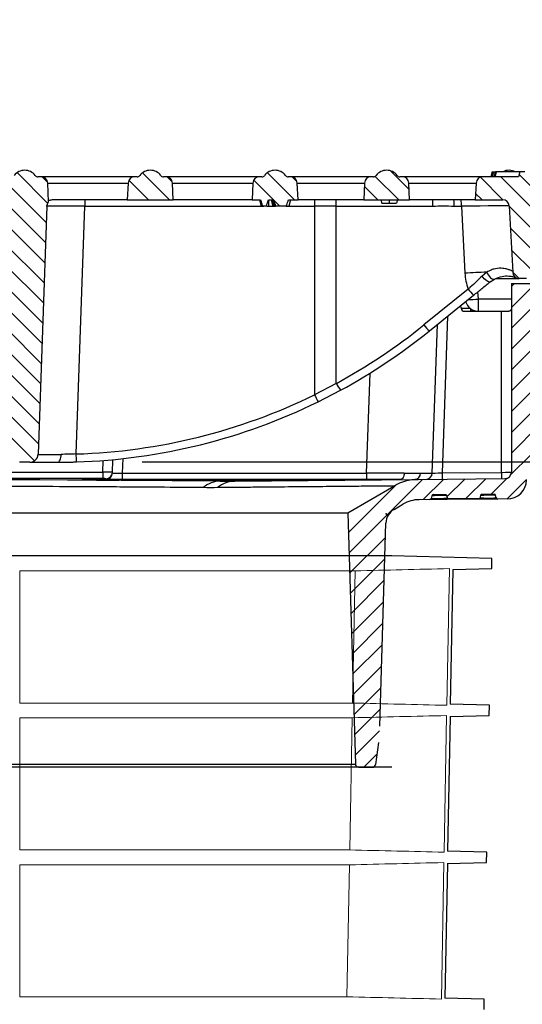
# Model space of a CAD drawing. Units: millimetres. Extents: x 5365 to 14465, y 14032 to 16805.
# Drawn here: x 10644 to 10797, y 15431 to 15731 of the extents above; entities that cross this region are included whole.
import ezdxf

# ---------------------------------------------------------------- set-up
doc = ezdxf.new("R2010")
doc.units = ezdxf.units.MM
doc.header["$LTSCALE"] = 10
for name, color, linetype, lineweight in [('DUENN-18', 152, 'Continuous', 5), ('kote', 152, 'Continuous', 0), ('SICHTBAR', 7, 'Continuous', 25)]:
    doc.layers.add(name, color=color, linetype=linetype, lineweight=lineweight)
doc.styles.get("Standard").update_dxf_attribs({"font": 'trebuc.ttf'})
doc.dimstyles.new('VARIABEL-ST', dxfattribs={"dimscale": 40, "dimtxt": 5, "dimasz": 2, "dimexe": 1, "dimexo": 1, "dimgap": 0.6, "dimtad": 1, "dimdsep": 46, "dimtxsty": 'Standard', "dimcen": 0, "dimclrd": 256, "dimclre": 256, "dimclrt": 256, "dimadec": 0, "dimazin": 0, "dimtp": 0.1, "dimtm": 0.1, "dimtfac": 0.71, "dimtmove": 0, "dimatfit": 3, "dimfxl": 0, "dimtzin": 0, "dimarcsym": 0})
pattern_1 = [(135, (9964.6877, 14356.4573), (-3.175, -3.175), [])]

# ---------------------------------------------------------------- blocks, each defined once
blk = doc.blocks.new('*D255')
at = {"layer": 'Defpoints', "color": 0, "transparency": 16777216}
for p in [(10826.64, 15682.91), (10661.62, 15596), (10906.48, 15596)]:
    blk.add_point(p, dxfattribs=at)
at = {"layer": 'kote', "lineweight": -2, "transparency": 16777216}
for p, q in [((10906.48, 15722.91), (10906.48, 15762.91)), ((10846.64, 15682.91), (10926.48, 15682.91)), ((10681.62, 15596), (10926.48, 15596)), ((10906.48, 15556), (10906.48, 15516))]:
    blk.add_line(p, q, dxfattribs=at)
at = {"layer": 'kote', "transparency": 16777216}
for points in [[(10899.81, 15722.91), (10913.15, 15722.91), (10906.48, 15682.91)], [(10899.81, 15556), (10913.15, 15556), (10906.48, 15596)]]:
    blk.add_solid(points, dxfattribs=at)
at = {"layer": 'kote', "transparency": 16777216, "insert": (10879.22, 15639.45), "char_height": 30, "attachment_point": 5, "rotation": 90}
blk.add_mtext('87', dxfattribs=at)
blk = doc.blocks.new('*D256')
at = {"layer": 'Defpoints', "color": 0, "transparency": 16777216}
for p in [(10826.64, 15682.91), (10743.79, 14622.25), (10935.04, 14622.25)]:
    blk.add_point(p, dxfattribs=at)
at = {"layer": 'kote', "lineweight": -2, "transparency": 16777216}
for p, q in [((10846.64, 15682.91), (10955.04, 15682.91)), ((10935.04, 15642.91), (10935.04, 14662.25)), ((10763.79, 14622.25), (10955.04, 14622.25))]:
    blk.add_line(p, q, dxfattribs=at)
at = {"layer": 'kote', "transparency": 16777216}
for points in [[(10928.37, 15642.91), (10941.7, 15642.91), (10935.04, 15682.91)], [(10928.37, 14662.25), (10941.7, 14662.25), (10935.04, 14622.25)]]:
    blk.add_solid(points, dxfattribs=at)
at = {"layer": 'kote', "transparency": 16777216, "insert": (10907.72, 15152.58), "char_height": 30, "attachment_point": 5, "rotation": 90}
blk.add_mtext('1061', dxfattribs=at)

msp = doc.modelspace()

# ---------------------------------------------------------------- hatches: boundary and pattern name
at = {"layer": 'SICHTBAR'}
h = msp.add_hatch(dxfattribs=at)
h.set_pattern_fill('DIN 201 GREY CAST IRON', color=256, angle=90, style=0, pattern_type=2)
h.set_pattern_definition(pattern_1)
edge = h.paths.add_edge_path(flags=0)
edge.add_line((10650.87, 15682.91), (10649.88, 15682.91))
edge.add_arc((10649.88, 15683.91), 1, 216.8699, 270, ccw=False)
edge.add_arc((10645.88, 15680.91), 4, 36.8699, 143.1301)
edge.add_arc((10641.88, 15683.91), 1, 270, 323.1301, ccw=False)
edge.add_line((10641.88, 15682.91), (10640.9, 15682.91))
edge.add_arc((10640.9, 15680.91), 2, 90, 177)
edge.add_line((10638.9, 15681.01), (10638.6, 15675.3))
edge.add_spline(control_points=[(10638.6, 15675.3), (10638.63, 15675.27), (10638.66, 15675.24), (10638.69, 15675.2), (10638.84, 15675.04), (10638.96, 15674.84), (10639.04, 15674.63), (10639.12, 15674.42), (10639.16, 15674.2), (10639.17, 15673.98)], knot_values=[0.000016, 0.000016, 0.000016, 0.000016, 0.000149, 0.000149, 0.000149, 0.000827, 0.000827, 0.000827, 0.001506, 0.001506, 0.001506, 0.001506], weights=[1, 1, 1, 1, 1, 1, 1, 1, 1, 1], degree=3, periodic=0)
edge.add_line((10639.17, 15673.98), (10641.81, 15598.32))
edge.add_arc((10644.31, 15598.41), 2.5, 182, 270)
edge.add_line((10644.31, 15595.91), (10647.45, 15595.91))
edge.add_arc((10647.45, 15598.41), 2.5, 270, 358)
edge.add_line((10649.95, 15598.32), (10652.59, 15673.98))
edge.add_spline(control_points=[(10652.59, 15673.98), (10652.6, 15674.03), (10652.6, 15674.08), (10652.6, 15674.12), (10652.63, 15674.35), (10652.69, 15674.57), (10652.79, 15674.77), (10652.88, 15674.96), (10653.01, 15675.15), (10653.16, 15675.3)], knot_values=[0, 0, 0, 0, 0.000149, 0.000149, 0.000149, 0.000827, 0.000827, 0.000827, 0.00149, 0.00149, 0.00149, 0.00149], weights=[1, 1, 1, 1, 1, 1, 1, 1, 1, 1], degree=3, periodic=0)
edge.add_line((10653.16, 15675.3), (10652.87, 15681.01))
edge.add_arc((10650.87, 15680.91), 2, 3, 90)
h = msp.add_hatch(dxfattribs=at)
h.set_pattern_fill('DIN 201 GREY CAST IRON', color=256, angle=90, style=0, pattern_type=2)
h.set_pattern_definition(pattern_1)
edge = h.paths.add_edge_path(flags=0)
edge.add_arc((10688.87, 15680.91), 2, 3, 90)
edge.add_line((10688.87, 15682.91), (10688.13, 15682.91))
edge.add_arc((10688.13, 15683.91), 1, 216.8699, 270, ccw=False)
edge.add_arc((10684.13, 15680.91), 4, 36.8699, 143.1301)
edge.add_arc((10680.13, 15683.91), 1, 270, 323.1301, ccw=False)
edge.add_line((10680.13, 15682.91), (10679.4, 15682.91))
edge.add_arc((10679.4, 15680.91), 2, 90, 177)
edge.add_line((10677.4, 15681.01), (10677.13, 15675.91))
edge.add_line((10677.13, 15675.91), (10691.13, 15675.91))
edge.add_line((10691.13, 15675.91), (10690.87, 15681.01))
h = msp.add_hatch(dxfattribs=at)
h.set_pattern_fill('DIN 201 GREY CAST IRON', color=256, angle=90, style=0, pattern_type=2)
h.set_pattern_definition(pattern_1)
edge = h.paths.add_edge_path(flags=0)
edge.add_arc((10726.87, 15680.91), 2, 3, 90)
edge.add_line((10726.87, 15682.91), (10726.13, 15682.91))
edge.add_arc((10726.13, 15683.91), 1, 216.8699, 270, ccw=False)
edge.add_arc((10722.13, 15680.91), 4, 36.8699, 143.1301)
edge.add_arc((10718.13, 15683.91), 1, 270, 323.1301, ccw=False)
edge.add_line((10718.13, 15682.91), (10717.4, 15682.91))
edge.add_arc((10717.4, 15680.91), 2, 90, 177)
edge.add_line((10715.4, 15681.01), (10715.13, 15675.91))
edge.add_line((10715.13, 15675.91), (10717.75, 15675.91))
edge.add_spline(control_points=[(10717.75, 15675.91), (10717.83, 15675.6), (10717.92, 15675.29), (10718.01, 15674.99), (10718.1, 15674.66), (10718.2, 15674.33), (10718.29, 15674.01)], knot_values=[0.000059, 0.000059, 0.000059, 0.000059, 0.001018, 0.001018, 0.001018, 0.002035, 0.002035, 0.002035, 0.002035], weights=[1, 1, 1, 1, 1, 1, 1], degree=3, periodic=0)
edge.add_line((10718.29, 15674.01), (10719.5, 15674.01))
edge.add_spline(control_points=[(10719.5, 15674.01), (10719.59, 15674.25), (10719.67, 15674.49), (10719.75, 15674.74), (10719.82, 15674.93), (10719.89, 15675.13), (10719.97, 15675.32), (10720.04, 15675.52), (10720.11, 15675.71), (10720.18, 15675.91)], knot_values=[0, 0, 0, 0, 0.000771, 0.000771, 0.000771, 0.001394, 0.001394, 0.001394, 0.002016, 0.002016, 0.002016, 0.002016], weights=[1, 1, 1, 1, 1, 1, 1, 1, 1, 1], degree=3, periodic=0)
edge.add_line((10720.18, 15675.91), (10721.67, 15675.91))
edge.add_spline(control_points=[(10721.67, 15675.91), (10721.76, 15675.6), (10721.86, 15675.29), (10721.96, 15674.98), (10722.07, 15674.66), (10722.18, 15674.33), (10722.29, 15674.01)], knot_values=[0.00006, 0.00006, 0.00006, 0.00006, 0.001029, 0.001029, 0.001029, 0.002059, 0.002059, 0.002059, 0.002059], weights=[1, 1, 1, 1, 1, 1, 1], degree=3, periodic=0)
edge.add_line((10722.29, 15674.01), (10725.56, 15674.01))
edge.add_spline(control_points=[(10725.56, 15674.01), (10725.59, 15674.09), (10725.62, 15674.17), (10725.65, 15674.25)], knot_values=[0, 0, 0, 0, 0.000257, 0.000257, 0.000257, 0.000257], weights=[1, 1, 1, 1], degree=3, periodic=0)
edge.add_spline(control_points=[(10725.65, 15674.25), (10725.74, 15674.51), (10725.84, 15674.78), (10725.93, 15675.05), (10726.03, 15675.33), (10726.13, 15675.62), (10726.22, 15675.91)], knot_values=[0.000122, 0.000122, 0.000122, 0.000122, 0.000969, 0.000969, 0.000969, 0.001879, 0.001879, 0.001879, 0.001879], weights=[1, 1, 1, 1, 1, 1, 1], degree=3, periodic=0)
edge.add_line((10726.22, 15675.91), (10729.13, 15675.91))
edge.add_line((10729.13, 15675.91), (10728.87, 15681.01))
h = msp.add_hatch(dxfattribs=at)
h.set_pattern_fill('DIN 201 GREY CAST IRON', color=256, angle=90, style=0, pattern_type=2)
h.set_pattern_definition(pattern_1)
edge = h.paths.add_edge_path(flags=0)
edge.add_arc((10760.87, 15680.91), 2, 3, 90)
edge.add_line((10760.87, 15682.91), (10760.13, 15682.91))
edge.add_arc((10760.13, 15683.91), 1, 216.8699, 270, ccw=False)
edge.add_arc((10756.13, 15680.91), 4, 36.8699, 143.1301)
edge.add_arc((10752.13, 15683.91), 1, 270, 323.1301, ccw=False)
edge.add_line((10752.13, 15682.91), (10751.4, 15682.91))
edge.add_arc((10751.4, 15680.91), 2, 90, 177)
edge.add_line((10749.4, 15681.01), (10749.13, 15675.91))
edge.add_line((10749.13, 15675.91), (10763.13, 15675.91))
edge.add_line((10763.13, 15675.91), (10762.87, 15681.01))
h = msp.add_hatch(dxfattribs=at)
h.set_pattern_fill('DIN 201 GREY CAST IRON', color=256, style=0, pattern_type=2)
h.set_pattern_definition([(45, (9964.6877, 14356.4573), (-3.175, 3.175), [])])
edge = h.paths.add_edge_path(flags=0)
edge.add_line((10794.13, 15650.41), (10794.13, 15592.89))
edge.add_arc((10792.13, 15592.89), 2, 270.5104, 360, ccw=False)
edge.add_line((10792.15, 15590.89), (10765.71, 15590.65))
edge.add_arc((10765.84, 15575.65), 15, 90.5104, 120.0178)
edge.add_line((10758.34, 15588.64), (10744.26, 15580.51))
edge.add_line((10744.26, 15580.51), (10746.6, 15503.88))
edge.add_arc((10747.6, 15503.91), 1, 181.75, 270)
edge.add_line((10747.6, 15502.91), (10751.76, 15502.91))
edge.add_arc((10751.76, 15503.91), 1, 270, 352.5593)
edge.add_line((10752.75, 15503.78), (10753.62, 15510.44))
edge.add_arc((10704.04, 15516.91), 50, 352.5593, 358.25)
edge.add_line((10754.01, 15515.39), (10755.91, 15577.36))
edge.add_arc((10760.91, 15577.21), 5, 120.4602, 178.25, ccw=False)
edge.add_line((10758.37, 15581.52), (10761.06, 15583.1))
edge.add_arc((10766.13, 15574.48), 10, 90.4602, 120.4602, ccw=False)
edge.add_line((10766.05, 15584.48), (10769.25, 15584.51))
edge.add_arc((10769.25, 15585.01), 0.5, 270.4602, 345)
edge.add_line((10769.73, 15584.88), (10769.94, 15585.65))
edge.add_arc((10770.42, 15585.52), 0.5, 90.4602, 165, ccw=False)
edge.add_line((10770.42, 15586.02), (10774.29, 15586.05))
edge.add_line((10774.29, 15586.05), (10774.62, 15584.85))
edge.add_line((10774.62, 15584.85), (10784.62, 15584.93))
edge.add_line((10784.62, 15584.93), (10784.94, 15586.14))
edge.add_line((10784.94, 15586.14), (10788.85, 15586.17))
edge.add_arc((10788.85, 15585.67), 0.5, 15, 90.4602, ccw=False)
edge.add_line((10789.33, 15585.8), (10789.53, 15585.05))
edge.add_arc((10790.02, 15585.18), 0.5, 195, 270.4602)
edge.add_line((10790.02, 15584.68), (10792.82, 15584.7))
edge.add_arc((10792.77, 15590.7), 6, 270.4602, 358)
edge.add_line((10798.77, 15590.49), (10798.91, 15594.49))
edge.add_arc((10800.91, 15594.42), 2, 163.3346, 178, ccw=False)
edge.add_line((10798.99, 15594.99), (10813.21, 15642.48))
edge.add_arc((10815.12, 15641.91), 2, 90, 163.3346, ccw=False)
edge.add_line((10815.12, 15643.91), (10818.63, 15643.91))
edge.add_line((10818.63, 15643.91), (10817.64, 15681.93))
edge.add_arc((10816.64, 15681.91), 1, 1.5, 90)
edge.add_line((10816.64, 15682.91), (10812.6, 15682.91))
edge.add_arc((10812.6, 15681.91), 1, 90, 178)
edge.add_line((10811.6, 15681.94), (10810.5, 15650.41))
edge.add_line((10810.5, 15650.41), (10794.13, 15650.41))
h = msp.add_hatch(dxfattribs=at)
h.set_pattern_fill('DIN 201 GREY CAST IRON', color=256, angle=90, style=0, pattern_type=2)
h.set_pattern_definition(pattern_1)
edge = h.paths.add_edge_path(flags=0)
edge.add_line((10796.53, 15651.91), (10798.74, 15651.91))
edge.add_arc((10798.74, 15653.91), 2, 270, 357)
edge.add_line((10800.73, 15653.8), (10801.79, 15674.01))
edge.add_arc((10803.79, 15673.91), 2, 90, 177, ccw=False)
edge.add_line((10803.79, 15675.91), (10806.63, 15675.91))
edge.add_line((10806.63, 15675.91), (10806.27, 15682.91))
edge.add_line((10806.27, 15682.91), (10798.59, 15682.91))
edge.add_line((10798.59, 15682.91), (10798.19, 15684.41))
edge.add_line((10798.19, 15684.41), (10796.71, 15684.41))
edge.add_line((10796.71, 15684.41), (10796.31, 15682.91))
edge.add_line((10796.31, 15682.91), (10785.4, 15682.91))
edge.add_arc((10785.4, 15680.91), 2, 90, 177)
edge.add_line((10783.4, 15681.01), (10783.13, 15675.91))
edge.add_line((10783.13, 15675.91), (10791.48, 15675.91))
edge.add_arc((10791.48, 15673.91), 2, 3, 90, ccw=False)
edge.add_line((10793.47, 15674.01), (10794.53, 15653.8))
edge.add_arc((10796.53, 15653.91), 2, 183, 270)

# ---------------------------------------------------------------- linework, layer by layer
at = {"layer": 'DUENN-18'}
for p, q in [((10644.38, 15522.48), (10644.38, 15562.78)), ((10644.38, 15562.78), (10746.51, 15562.78)), ((10746.51, 15562.78), (10745.74, 15522.48)), ((10774.45, 15521.79), (10775.23, 15563.47)), ((10745.74, 15522.48), (10644.38, 15522.48)), ((10644.38, 15477.7), (10644.38, 15517.98)), ((10644.38, 15517.98), (10745.66, 15517.98)), ((10745.66, 15517.98), (10744.89, 15477.7)), ((10773.62, 15477.01), (10774.4, 15518.67)), ((10744.89, 15477.7), (10644.38, 15477.7)), ((10644.38, 15473.16), (10744.81, 15473.16)), ((10644.38, 15432.92), (10644.38, 15473.16)), ((10744.81, 15473.16), (10744.04, 15432.92)), ((10772.79, 15432.23), (10773.57, 15473.85)), ((10744.04, 15432.92), (10644.38, 15432.92))]:
    msp.add_line(p, q, dxfattribs=at)
for points in [[(10775.23, 15563.47), (10765.65, 15563.24), (10756.08, 15563.01), (10746.51, 15562.78)], [(10745.74, 15522.48), (10755.31, 15522.25), (10764.88, 15522.02), (10774.45, 15521.79)], [(10774.4, 15518.67), (10764.82, 15518.44), (10755.24, 15518.21), (10745.66, 15517.98)], [(10744.89, 15477.7), (10754.47, 15477.47), (10764.05, 15477.24), (10773.62, 15477.01)], [(10773.57, 15473.85), (10763.98, 15473.62), (10754.39, 15473.39), (10744.81, 15473.16)], [(10744.04, 15432.92), (10753.63, 15432.69), (10763.21, 15432.46), (10772.79, 15432.23)]]:
    msp.add_open_spline(points, degree=3, dxfattribs=at)
at = {"layer": 'SICHTBAR'}
for p, q in [((10650.87, 15682.91), (10649.88, 15682.91)), ((10679.4, 15682.91), (10650.87, 15682.91)), ((10680.13, 15682.91), (10679.4, 15682.91)), ((10688.87, 15682.91), (10688.13, 15682.91)), ((10717.4, 15682.91), (10688.87, 15682.91)), ((10718.13, 15682.91), (10717.4, 15682.91)), ((10726.87, 15682.91), (10726.13, 15682.91)), ((10751.4, 15682.91), (10726.87, 15682.91)), ((10752.13, 15682.91), (10751.4, 15682.91)), ((10760.87, 15682.91), (10760.13, 15682.91)), ((10785.4, 15682.91), (10760.87, 15682.91)), ((10796.31, 15682.91), (10785.4, 15682.91)), ((10788.27, 15684.41), (10787.86, 15682.91)), ((10788.27, 15684.41), (10788.68, 15684.41)), ((10788.68, 15684.41), (10788.28, 15682.91)), ((10788.68, 15684.41), (10788.28, 15682.91)), ((10788.68, 15684.41), (10789.63, 15684.41)), ((10788.68, 15684.41), (10788.68, 15684.41)), ((10788.9, 15682.91), (10789.3, 15684.41)), ((10789.23, 15682.91), (10789.63, 15684.41)), ((10796.71, 15684.41), (10789.63, 15684.41)), ((10796.71, 15684.41), (10796.31, 15682.91)), ((10798.19, 15684.41), (10796.71, 15684.41)), ((10653.16, 15675.3), (10652.87, 15681.01)), ((10652.87, 15681.01), (10677.4, 15681.01)), ((10677.4, 15681.01), (10677.13, 15675.91)), ((10691.13, 15675.91), (10690.87, 15681.01)), ((10690.87, 15681.01), (10715.4, 15681.01)), ((10715.4, 15681.01), (10715.13, 15675.91)), ((10729.13, 15675.91), (10728.87, 15681.01)), ((10728.87, 15681.01), (10749.4, 15681.01)), ((10749.4, 15681.01), (10749.13, 15675.91)), ((10763.13, 15675.91), (10762.87, 15681.01)), ((10762.87, 15681.01), (10783.4, 15681.01)), ((10783.4, 15681.01), (10783.13, 15675.91)), ((10677.13, 15675.91), (10656.52, 15675.91)), ((10677.13, 15675.91), (10691.13, 15675.91)), ((10715.13, 15675.91), (10691.13, 15675.91)), ((10715.13, 15675.91), (10717.75, 15675.91)), ((10717.42, 15675.91), (10717.93, 15674.01)), ((10717.42, 15675.91), (10717.93, 15674.01)), ((10720.18, 15675.91), (10721.67, 15675.91)), ((10721.35, 15675.91), (10721.83, 15674.01)), ((10726.22, 15675.91), (10729.13, 15675.91)), ((10726.84, 15675.91), (10726.34, 15674.01)), ((10749.13, 15675.91), (10729.13, 15675.91)), ((10749.13, 15675.91), (10763.13, 15675.91)), ((10754.38, 15675.91), (10754.65, 15674.91)), ((10756.87, 15675.91), (10756.87, 15674.91)), ((10759.4, 15675.91), (10759.13, 15674.91)), ((10770.17, 15675.91), (10763.13, 15675.91)), ((10776.63, 15675.91), (10770.17, 15675.91)), ((10783.13, 15675.91), (10776.63, 15675.91)), ((10783.13, 15675.91), (10791.48, 15675.91)), ((10652.59, 15673.98), (10649.95, 15598.32)), ((10661.56, 15598.41), (10664.21, 15673.98)), ((10664.21, 15673.98), (10717.86, 15673.98)), ((10718.13, 15674.01), (10718.29, 15674.01)), ((10719.5, 15674.01), (10718.29, 15674.01)), ((10718.37, 15673.98), (10718.67, 15673.98)), ((10721.83, 15674.01), (10722.29, 15674.01)), ((10725.56, 15674.01), (10722.29, 15674.01)), ((10725.56, 15674.01), (10725.65, 15674.25)), ((10725.56, 15674.01), (10725.6, 15674.01)), ((10725.65, 15674.25), (10725.6, 15674.01)), ((10726.48, 15673.98), (10734.13, 15673.98)), ((10734.13, 15673.98), (10734.15, 15616.45)), ((10740.78, 15673.98), (10770.22, 15673.98)), ((10740.8, 15619.94), (10740.78, 15673.98)), ((10754.65, 15674.91), (10756.87, 15674.91)), ((10756.87, 15674.91), (10759.13, 15674.91)), ((10776.68, 15673.98), (10778.9, 15673.98)), ((10778.9, 15673.98), (10779.97, 15653.54)), ((10793.47, 15674.01), (10794.53, 15653.8)), ((10786.62, 15653.83), (10785.18, 15652.63)), ((10787.66, 15650.9), (10788.96, 15651.75)), ((10789.41, 15651.91), (10796.53, 15651.91)), ((10798.74, 15651.91), (10796.53, 15651.91)), ((10780.96, 15648.66), (10767.49, 15637.78)), ((10794.13, 15650.41), (10810.5, 15650.41)), ((10794.13, 15650.41), (10794.13, 15592.89)), ((10769.14, 15635.92), (10782.6, 15646.8)), ((10784.06, 15645.63), (10783.91, 15647.86)), ((10794.13, 15645.63), (10784.06, 15645.63)), ((10784.06, 15641.91), (10784.06, 15645.63)), ((10778.8, 15642.87), (10778.77, 15643.71)), ((10781.79, 15641.91), (10781.79, 15642.61)), ((10774.68, 15640.41), (10773.01, 15592.65)), ((10779.8, 15641.91), (10791.13, 15641.91)), ((10791.13, 15641.91), (10793.39, 15641.91)), ((10791.13, 15592.81), (10791.13, 15641.91)), ((10770.01, 15592.6), (10771.6, 15637.91)), ((10750.03, 15592.6), (10751.09, 15623.09)), ((10740.8, 15619.94), (10734.15, 15616.45)), ((10735.24, 15614.3), (10742.07, 15617.83)), ((10647.45, 15595.91), (10644.31, 15595.91)), ((10647.44, 15595.91), (10655.98, 15595.91)), ((10669.62, 15592.89), (10669.75, 15596.43)), ((10672.62, 15592.65), (10672.76, 15596.69)), ((10675.77, 15597), (10675.61, 15592.6)), ((10469.64, 15592.89), (10669.62, 15592.89)), ((10669.62, 15592.89), (10669.62, 15590.89)), ((10675.61, 15592.6), (10675.61, 15590.67)), ((10675.61, 15592.6), (10750.03, 15592.6)), ((10750.03, 15592.6), (10750.03, 15590.67)), ((10773.01, 15592.65), (10791.13, 15592.81)), ((10669.62, 15590.89), (10469.64, 15590.89)), ((10670.62, 15590.72), (10670.62, 15590.88)), ((10672.85, 15590.45), (10672.89, 15590.61)), ((10679.22, 15590.61), (10672.89, 15590.61)), ((10674.63, 15590.65), (10712.04, 15590.65)), ((10674.63, 15590.61), (10674.63, 15590.65)), ((10724.63, 15590.45), (10674.63, 15590.45)), ((10713.41, 15590.67), (10675.61, 15590.67)), ((10679.27, 15590.45), (10679.22, 15590.61)), ((10682.96, 15590.45), (10683.01, 15590.61)), ((10684.27, 15590.61), (10683.01, 15590.61)), ((10684.32, 15590.45), (10684.27, 15590.61)), ((10688.59, 15590.61), (10684.27, 15590.61)), ((10688.56, 15590.45), (10688.59, 15590.61)), ((10690.1, 15590.61), (10688.59, 15590.61)), ((10690.14, 15590.45), (10690.1, 15590.61)), ((10701.67, 15590.45), (10701.72, 15590.61)), ((10706.53, 15590.61), (10701.72, 15590.61)), ((10705.45, 15590.16), (10760.33, 15590.65)), ((10706.57, 15590.45), (10706.53, 15590.61)), ((10709.91, 15590.16), (10765.71, 15590.65)), ((10710.77, 15590.45), (10710.82, 15590.61)), ((10716.89, 15590.61), (10710.82, 15590.61)), ((10715.99, 15590.67), (10715.21, 15590.67)), ((10750.03, 15590.67), (10716.53, 15590.67)), ((10716.57, 15590.65), (10724.63, 15590.65)), ((10716.94, 15590.45), (10716.89, 15590.61)), ((10720.13, 15590.45), (10720.17, 15590.61)), ((10724.6, 15590.61), (10720.17, 15590.61)), ((10724.56, 15590.45), (10724.6, 15590.61)), ((10725.87, 15590.61), (10724.6, 15590.61)), ((10724.63, 15590.65), (10724.63, 15590.61)), ((10725.91, 15590.45), (10725.87, 15590.61)), ((10727.01, 15590.61), (10725.87, 15590.61)), ((10727.05, 15590.45), (10727.01, 15590.61)), ((10744.26, 15580.51), (10758.34, 15588.64)), ((10765.71, 15590.65), (10792.15, 15590.89)), ((10769.94, 15585.65), (10769.73, 15584.88)), ((10770.42, 15586.02), (10774.29, 15586.05)), ((10774.29, 15586.05), (10774.62, 15584.85)), ((10784.62, 15584.93), (10784.94, 15586.14)), ((10784.94, 15586.14), (10788.85, 15586.17)), ((10789.53, 15585.05), (10789.33, 15585.8)), ((10758.37, 15581.52), (10761.06, 15583.1)), ((10761.05, 15583.1), (10761.06, 15583.1)), ((10769.25, 15584.51), (10766.05, 15584.48)), ((10774.57, 15584.55), (10769.25, 15584.51)), ((10774.58, 15585), (10774.56, 15584.92)), ((10774.57, 15584.55), (10774.56, 15584.92)), ((10774.56, 15584.92), (10774.6, 15584.92)), ((10784.71, 15584.63), (10774.57, 15584.55)), ((10774.62, 15584.85), (10784.62, 15584.93)), ((10784.64, 15585), (10784.7, 15585)), ((10784.7, 15585), (10784.67, 15585.12)), ((10784.71, 15584.63), (10784.7, 15585)), ((10790.02, 15584.68), (10784.71, 15584.63)), ((10792.82, 15584.7), (10790.02, 15584.68)), ((10395, 15580.51), (10744.26, 15580.51)), ((10744.26, 15580.51), (10746.6, 15503.88)), ((10754.01, 15515.39), (10755.91, 15577.36)), ((10757.74, 15567.39), (10569.63, 15567.39)), ((10788.19, 15566.59), (10757.74, 15567.39)), ((10788.14, 15563.47), (10788.19, 15566.59)), ((10776.28, 15563.16), (10775.51, 15522.1)), ((10776.27, 15563.16), (10788.14, 15563.47)), ((10787.41, 15521.79), (10775.51, 15522.1)), ((10787.36, 15518.67), (10787.41, 15521.79)), ((10775.45, 15518.36), (10774.68, 15477.32)), ((10775.44, 15518.36), (10787.36, 15518.67)), ((10753.62, 15510.44), (10752.75, 15503.78)), ((10757.73, 15502.91), (10381.54, 15502.91)), ((10747.6, 15502.91), (10391.66, 15502.91)), ((10392.66, 15503.88), (10746.6, 15503.88)), ((10747.6, 15502.91), (10751.76, 15502.91)), ((10786.63, 15477.01), (10774.68, 15477.32)), ((10786.58, 15473.85), (10786.63, 15477.01)), ((10774.63, 15473.54), (10773.86, 15432.54)), ((10774.61, 15473.54), (10786.58, 15473.85)), ((10785.85, 15432.23), (10773.85, 15432.54)), ((10785.79, 15429.03), (10785.85, 15432.23))]:
    msp.add_line(p, q, dxfattribs=at)
at = {"layer": 'SICHTBAR', "flags": 128}
for points in [[(10720.12, 15675.75), (10720.12, 15675.45), (10720.13, 15674.73), (10720.13, 15674.01)], [(10720.92, 15675.91), (10721.12, 15675.12), (10721.41, 15674.01)], [(10787.66, 15650.9), (10787.48, 15650.83), (10787.24, 15650.85), (10786.94, 15650.97), (10786.6, 15651.18), (10786.24, 15651.46), (10785.87, 15651.81), (10785.51, 15652.21), (10785.18, 15652.63)], [(10786.62, 15653.83), (10786.86, 15653.34), (10787.14, 15652.88), (10787.46, 15652.48), (10787.79, 15652.14), (10788.12, 15651.89), (10788.43, 15651.74), (10788.72, 15651.69), (10788.96, 15651.75)], [(10655.98, 15595.91), (10656.16, 15595.95), (10656.34, 15596.09), (10656.51, 15596.3), (10656.65, 15596.6), (10656.77, 15596.96), (10656.87, 15597.37), (10656.93, 15597.82), (10656.95, 15598.29)], [(10761.48, 15592.55), (10761.45, 15592.17), (10761.37, 15591.82), (10761.26, 15591.49), (10761.12, 15591.2), (10760.95, 15590.97), (10760.76, 15590.79), (10760.55, 15590.68), (10760.33, 15590.65)]]:
    msp.add_lwpolyline(points, dxfattribs=at)
at = {"layer": 'SICHTBAR'}
for centre, radius, start, end in [((10645.88, 15680.91), 4, 36.8699, 143.1301), ((10684.13, 15680.91), 4, 36.8699, 143.1301), ((10722.13, 15680.91), 4, 36.8699, 143.1301), ((10756.13, 15680.91), 4, 36.8699, 143.1301), ((10793.43, 15680.91), 4, 61.045, 118.1811), ((10649.88, 15683.91), 1, 216.8699, 270), ((10650.87, 15680.91), 2, 3, 90), ((10679.4, 15680.91), 2, 90, 177), ((10680.13, 15683.91), 1, 270, 323.1301), ((10688.13, 15683.91), 1, 216.8699, 270), ((10688.87, 15680.91), 2, 3, 90), ((10717.4, 15680.91), 2, 90, 177), ((10718.13, 15683.91), 1, 270, 323.1301), ((10726.13, 15683.91), 1, 216.8699, 270), ((10726.87, 15680.91), 2, 3, 90), ((10751.4, 15680.91), 2, 90, 177), ((10752.13, 15683.91), 1, 270, 323.1301), ((10760.13, 15683.91), 1, 216.8699, 270), ((10760.87, 15680.91), 2, 3, 90), ((10785.4, 15680.91), 2, 90, 177), ((10750.02, 15674.45), 85.8, 179.0259, 180.3149), ((10819.93, 15674.45), 85.8, 179.0259, 180.3149), ((10723.55, 15674.45), 17.24, 358.4342, 4.8544), ((10752.99, 15674.45), 17.24, 358.4342, 4.8544), ((10759.45, 15674.45), 17.24, 358.4342, 4.8544), ((10761.66, 15674.45), 17.24, 358.4342, 4.8544), ((10791.48, 15673.91), 2, 3, 90), ((10800.58, 15255.92), 398.15, 92.0093, 92.9671), ((10796.95, 15654.43), 17, 183, 199.8426), ((10796.53, 15653.91), 2, 183, 270), ((10792.44, 15657.15), 14.28, 216.4866, 226.4422), ((10781.13, 15683.42), 37.9, 269.8012, 274.4298), ((10779.8, 15642.91), 1, 182, 270), ((10784.06, 15645.91), 4, 195.0865, 270), ((10655.91, 15775.82), 177.5, 298.5719, 308.95), ((10778.98, 15646.27), 14.28, 216.4866, 226.4422), ((10655.98, 15775.91), 180, 298.5719, 308.95), ((10754.23, 15626.56), 14.97, 206.2515, 215.6737), ((10655.99, 15775.82), 177.5, 271.7968, 296.1248), ((10786, 15641.23), 57.46, 205.5361, 207.9448), ((10655.98, 15775.91), 180, 271.7968, 296.1248), ((10647.45, 15598.41), 2.5, 270, 358), ((10528.02, 15593.63), 133.63, 1.0151, 2.0495), ((10670.62, 15592.88), 2, 269.9987, 357.9989), ((10670.62, 15592.72), 2, 269.9987, 357.9989), ((10764.59, 15592.46), 1.82, 276.3473, 2.8482), ((10768.02, 15592.67), 2, 270.5104, 358), ((12305.11, 15605.83), 1532.15, 180.49278, 180.56496), ((12323.23, 15605.99), 1532.15, 180.49278, 180.56496), ((10792.13, 15592.89), 2, 270.5104, 0), ((10705.68, 15581.8), 8.36, 91.5421, 130.6228), ((10710.12, 15581.72), 8.44, 91.4386, 130.4144), ((10765.84, 15575.65), 15, 90.5104, 120.0178), ((10792.77, 15590.7), 6, 270.4602, 358), ((10770.42, 15585.52), 0.5, 90.4602, 165), ((10788.85, 15585.67), 0.5, 15, 90.4602), ((10766.13, 15574.48), 10, 90.4602, 120.4602), ((10769.25, 15585.01), 0.5, 270.4602, 345), ((10790.02, 15585.18), 0.5, 195, 270.4602), ((10760.91, 15577.21), 5, 120.4602, 178.25), ((10747.6, 15503.91), 1, 181.75, 270), ((10751.76, 15503.91), 1, 270, 352.5593), ((10757.73, 15502.41), 0.5, 88.5, 90)]:
    msp.add_arc(centre, radius, start, end, dxfattribs=at)
for centre, major_axis, ratio, start_param, end_param in [((10664.29, 15673.91), (12, -0.07), 0.005776, 1.577401, 2.990851), ((10735.24, 15673.91), (200, 0), 0.000349, 1.543074, 1.576335), ((10778.46, 15673.91), (15.02, 0.1), 0.004446, 0.000202, 1.5415), ((10781.8, 15642.91), (3, 0.03), 0.01162, 3.141863, 4.600113), ((10661.64, 15598.41), (12.01, 0.09), 0.007213, 3.373202, 4.311283), ((10669.62, 15592.88), (3, -0.07), 0.002971, 6.283151, 7.853947), ((10675.62, 15592.72), (3, 0.07), 0.037994, 3.139377, 4.708956), ((10750, 15592.51), (20.01, -0.07), 0.004538, 0.959817, 1.569436), ((10750, 15592.51), (20.02, 0.09), 0.003482, 5.673429, 6.283048), ((10773.02, 15592.72), (3.01, 0.11), 0.023129, 3.139902, 4.70948), ((10791.13, 15592.88), (3, 0.01), 0.023266, 4.71232, 6.283116), ((10569.63, 15588.93), (193.21, 0), 0.00891, 0.791225, 2.350368), ((10674.63, 15590.55), (11.29, 0), 0.008909, 1.570796, 4.712389), ((10669.62, 15590.88), (1, 0), 0.008903, 6.282874, 7.853671), ((10675.62, 15590.72), (5, 0), 0.008911, 3.141281, 4.71086), ((10724.63, 15590.55), (11.29, 0), 0.008909, 4.712389, 7.853982), ((10750, 15590.51), (18.01, 0), 0.008911, 0.959649, 1.569267), ((10775.09, 15585.56), (5.15, -0.09), 0.023546, 1.706802, 3.135728), ((10784.2, 15585.63), (5.13, 0.17), 0.023809, 0.005561, 1.444828), ((10774.96, 15585.06), (5.22, 0.18), 0.022886, 3.134626, 4.636372), ((10784.33, 15585.13), (5.2, -0.08), 0.023216, 4.784041, 6.289813)]:
    msp.add_ellipse(centre, major_axis=major_axis, ratio=ratio, start_param=start_param, end_param=end_param, dxfattribs=at)
for points, knots in [([(10789.46, 15684.41), (10789.44, 15684.41), (10789.29, 15684.41), (10789.3, 15684.41), (10789.3, 15684.41)], [0, 0, 0, 0, 0.086975, 1, 1, 1, 1]), ([(10656.52, 15675.91), (10656.08, 15675.91), (10655.2, 15675.9), (10653.99, 15675.86), (10653.57, 15675.73), (10653.31, 15675.65)], [0, 0, 0, 0, 0.274214, 0.556418, 1, 1, 1, 1]), ([(10717.75, 15675.91), (10717.83, 15675.6), (10718.01, 15674.97), (10718.2, 15674.33), (10718.29, 15674.01)], [0, 0, 0, 0, 0.485007, 1, 1, 1, 1]), ([(10719.5, 15674.01), (10719.59, 15674.25), (10719.74, 15674.69), (10719.97, 15675.32), (10720.11, 15675.71), (10720.18, 15675.91)], [0, 0, 0, 0, 0.382521, 0.691252, 1, 1, 1, 1]), ([(10721.67, 15675.91), (10721.76, 15675.6), (10721.96, 15674.96), (10722.18, 15674.33), (10722.29, 15674.01)], [0, 0, 0, 0, 0.48501, 1, 1, 1, 1]), ([(10725.65, 15674.25), (10725.74, 15674.51), (10725.94, 15675.06), (10726.13, 15675.62), (10726.22, 15675.91)], [0, 0, 0, 0, 0.48247, 1, 1, 1, 1]), ([(10653.16, 15675.3), (10653.03, 15675.13), (10652.75, 15674.79), (10652.61, 15674.3), (10652.6, 15674.03), (10652.59, 15673.98)], [0, 0, 0, 0, 0.444109, 0.899087, 1, 1, 1, 1]), ([(10717.93, 15674.01), (10717.94, 15674.01), (10717.97, 15674.01), (10718.13, 15674.01), (10718.25, 15674.01), (10718.29, 15674.01)], [0, 0, 0, 0, 0.474656, 0.833608, 1, 1, 1, 1]), ([(10719.63, 15674.01), (10719.72, 15674.01), (10719.87, 15674.01), (10720.05, 15674.01), (10720.13, 15674.01)], [0, 0, 0, 0, 0.540432, 1, 1, 1, 1]), ([(10720.13, 15674.01), (10720.3, 15674.01), (10720.6, 15674.01), (10720.97, 15674.01), (10721.25, 15674.01), (10721.35, 15674.01), (10721.41, 15674.01)], [0, 0, 0, 0, 0.295584, 0.500916, 0.705806, 1, 1, 1, 1]), ([(10721.41, 15674.01), (10721.45, 15674.01), (10721.53, 15674.01), (10721.66, 15674.01), (10721.76, 15674.01), (10721.83, 15674.01)], [0, 0, 0, 0, 0.278174, 0.556352, 1, 1, 1, 1]), ([(10725.6, 15674.01), (10725.73, 15674.01), (10726.04, 15674.01), (10726.31, 15674.01), (10726.33, 15674.01), (10726.34, 15674.01)], [0, 0, 0, 0, 0.26427, 0.651052, 1, 1, 1, 1]), ([(10770.22, 15673.98), (10771.25, 15674.01), (10773.41, 15674.09), (10775.56, 15674.01), (10776.68, 15673.98)], [0, 0, 0, 0, 0.480214, 1, 1, 1, 1]), ([(10794.52, 15654.11), (10794.48, 15654.13), (10794.41, 15654.16), (10793.83, 15654.43), (10792.89, 15654.76), (10791.41, 15655.06), (10789.68, 15655.02), (10787.95, 15654.55), (10787.07, 15654.07), (10786.62, 15653.83)], [0, 0, 0, 0, 0.140007, 0.28434, 0.434844, 0.589504, 0.792527, 0.894386, 1, 1, 1, 1]), ([(10785.18, 15652.63), (10784.61, 15652.07), (10783.47, 15650.95), (10782.02, 15649.62), (10781.18, 15648.86), (10780.96, 15648.66)], [0, 0, 0, 0, 0.422095, 0.849906, 1, 1, 1, 1]), ([(10788.96, 15651.75), (10789.77, 15652.07), (10791.42, 15652.73), (10793.26, 15652.69), (10794.55, 15652.48), (10795.35, 15652.23), (10795.64, 15652.11), (10795.76, 15652.06)], [0, 0, 0, 0, 0.226182, 0.465447, 0.653946, 0.846294, 1, 1, 1, 1]), ([(10782.6, 15646.8), (10783.45, 15647.49), (10785.18, 15648.89), (10786.83, 15650.22), (10787.66, 15650.9)], [0, 0, 0, 0, 0.493879, 1, 1, 1, 1]), ([(10794.09, 15642.6), (10794.06, 15642.53), (10794.03, 15642.44), (10793.96, 15642.28), (10793.91, 15642.21), (10793.8, 15642.07), (10793.73, 15642.02), (10793.58, 15641.93), (10793.49, 15641.91), (10793.39, 15641.91)], [0, 0, 0, 0, 0.25, 0.25, 0.5, 0.5, 0.75, 0.75, 1, 1, 1, 1]), ([(10661.56, 15598.41), (10660.78, 15598.38), (10659.2, 15598.31), (10657.71, 15598.3), (10656.95, 15598.29)], [0, 0, 0, 0, 0.490064, 1, 1, 1, 1]), ([(10655.98, 15595.91), (10656.42, 15595.91), (10657.3, 15595.91), (10658.7, 15595.93), (10660.15, 15595.95), (10661.13, 15595.98), (10661.62, 15596)], [0, 0, 0, 0, 0.244023, 0.490321, 0.743895, 1, 1, 1, 1]), ([(10700.24, 15588.15), (10695.91, 15588.18), (10691.39, 15588.22), (10684.32, 15588.28), (10681.92, 15588.29), (10678.25, 15588.32), (10677.01, 15588.33), (10674.51, 15588.34), (10673.26, 15588.35), (10666.94, 15588.39), (10661.76, 15588.42), (10651.14, 15588.47), (10645.7, 15588.49), (10634.57, 15588.53), (10628.88, 15588.55), (10621.6, 15588.57), (10620.13, 15588.58), (10617.21, 15588.58), (10615.74, 15588.59), (10611.34, 15588.6), (10608.4, 15588.6), (10599.55, 15588.62), (10593.61, 15588.63), (10581.66, 15588.64), (10575.65, 15588.64), (10566.59, 15588.64), (10563.56, 15588.64), (10557.48, 15588.64), (10554.46, 15588.64), (10545.44, 15588.63), (10539.49, 15588.62), (10527.71, 15588.6), (10521.89, 15588.59), (10513.24, 15588.56), (10510.38, 15588.55), (10506.11, 15588.54), (10504.69, 15588.53), (10501.85, 15588.52), (10500.44, 15588.52), (10493.41, 15588.49), (10487.94, 15588.47), (10477.32, 15588.42), (10472.16, 15588.39), (10462.15, 15588.33), (10457.29, 15588.29), (10451.42, 15588.25), (10450.26, 15588.24), (10447.95, 15588.22), (10446.81, 15588.21), (10443.41, 15588.18), (10441.19, 15588.16), (10439.03, 15588.15)], [0, 0, 0, 0, 0.0625, 0.0625, 0.09375, 0.09375, 0.109375, 0.109375, 0.125, 0.125, 0.1875, 0.1875, 0.25, 0.25, 0.3125, 0.3125, 0.328125, 0.328125, 0.34375, 0.34375, 0.375, 0.375, 0.4375, 0.4375, 0.5, 0.5, 0.53125, 0.53125, 0.5625, 0.5625, 0.625, 0.625, 0.6875, 0.6875, 0.71875, 0.71875, 0.734375, 0.734375, 0.75, 0.75, 0.8125, 0.8125, 0.875, 0.875, 0.9375, 0.9375, 0.953125, 0.953125, 0.96875, 0.96875, 1, 1, 1, 1]), ([(10758.34, 15588.64), (10758.34, 15588.64), (10758.26, 15588.64), (10757.97, 15588.64), (10757.74, 15588.64), (10756.86, 15588.63), (10755.98, 15588.62), (10753.65, 15588.6), (10752.2, 15588.59), (10749.6, 15588.56), (10748.66, 15588.55), (10747.14, 15588.54), (10746.62, 15588.53), (10745.54, 15588.52), (10744.97, 15588.52), (10742.08, 15588.49), (10739.51, 15588.47), (10733.88, 15588.42), (10730.81, 15588.39), (10724.19, 15588.33), (10720.63, 15588.29), (10715.86, 15588.25), (10714.89, 15588.24), (10712.92, 15588.22), (10711.92, 15588.21), (10708.87, 15588.18), (10706.79, 15588.16), (10704.65, 15588.15)], [0, 0, 0, 0, 0.0625, 0.0625, 0.125, 0.125, 0.25, 0.25, 0.375, 0.375, 0.4375, 0.4375, 0.46875, 0.46875, 0.5, 0.5, 0.625, 0.625, 0.75, 0.75, 0.875, 0.875, 0.90625, 0.90625, 0.9375, 0.9375, 1, 1, 1, 1])]:
    msp.add_open_spline(points, degree=3, knots=knots, dxfattribs=at)
for points in [[(10761.48, 15592.55), (10762.45, 15592.54), (10764.23, 15592.54), (10765.73, 15592.54), (10766.41, 15592.55)], [(10705.45, 15590.16), (10706.95, 15590.14), (10708.43, 15590.14), (10709.91, 15590.16)], [(10704.65, 15588.15), (10703.18, 15588.13), (10701.71, 15588.13), (10700.24, 15588.15)]]:
    msp.add_open_spline(points, degree=3, dxfattribs=at)
msp.add_point((10755.99, 15580.12), dxfattribs=at)

# ---------------------------------------------------------------- dimensions: what is measured, and where the dimension line sits
at = {"layer": 'kote'}
dim = msp.add_linear_dim(base=(10906.48, 15596), p1=(10826.64, 15682.91), p2=(10661.62, 15596), angle=90, dimstyle='VARIABEL-ST', override={"dimscale": 20, "dimtxt": 1.5, "dimtoh": 1, "dimdec": 0, "dimpost": '<>', "dimtofl": 0, "dimatfit": 0}, dxfattribs=at)
dim.commit()
dim.dimension.update_dxf_attribs({"geometry": '*D255', "text_midpoint": (10906.48, 15639.45), "dimtype": 160})
dim = msp.add_linear_dim(base=(10935.04, 14622.25), p1=(10826.64, 15682.91), p2=(10743.79, 14622.25), angle=90, dimstyle='VARIABEL-ST', override={"dimscale": 20, "dimtxt": 1.5, "dimtoh": 1, "dimdec": 0, "dimpost": '<>', "dimclrt": 256, "dimtofl": 0, "dimatfit": 0}, dxfattribs=at)
dim.commit()
dim.dimension.update_dxf_attribs({"geometry": '*D256', "text_midpoint": (10907.72, 15152.58)})

doc.saveas('drawing.dxf')
